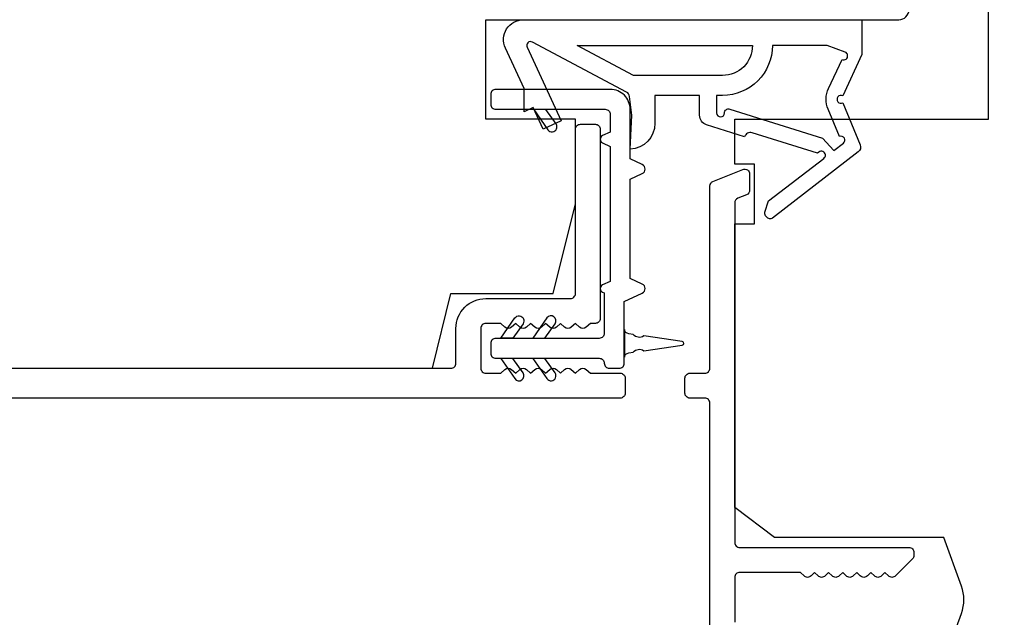
# Model space of a CAD drawing. Extents: x -10636 to -10138, y 1443 to 1540.
# Drawn here: x -10487 to -10485, y 1500 to 1501 of the extents above; entities that cross this region are included whole.
import ezdxf

# ---------------------------------------------------------------- set-up
doc = ezdxf.new("R2010")
doc.units = 0
doc.header["$LTSCALE"] = 250
doc.header["$MEASUREMENT"] = 0
doc.layers.add('MISCELLANEOUS', color=6, linetype='CONTINUOUS')
doc.layers.add('Visible (ANSI)', color=7, linetype='CONTINUOUS', lineweight=25)

msp = doc.modelspace()

# ---------------------------------------------------------------- linework, layer by layer
at = {"layer": 'MISCELLANEOUS', "color": 1}
for points in [[(-10485.05852, 1500.49428, -0.2446984), (-10485.05979, 1500.50144), (-10485.05288, 1500.52346), (-10484.94337, 1500.60769, 1), (-10484.95297, 1500.62017), (-10484.95609, 1500.61777), (-10485.08518, 1500.65822, 0.4142136), (-10485.09999, 1500.65048), (-10485.17512, 1500.67403, -0.3278194), (-10485.18892, 1500.69281), (-10485.18892, 1500.73218), (-10485.2775, 1500.73218), (-10485.2775, 1500.67701, -0.4005518), (-10485.32629, 1500.62588), (-10485.32278, 1500.69281), (-10485.32731, 1500.72969, 0.2446984), (-10485.33349, 1500.73868), (-10485.51945, 1500.83756, 0.719897), (-10485.53029, 1500.82728), (-10485.46249, 1500.68189), (-10485.49817, 1500.66525), (-10485.51814, 1500.70807), (-10485.53598, 1500.69975), (-10485.53561, 1500.74554), (-10485.57303, 1500.82578, -0.5486188), (-10485.53735, 1500.88179), (-10484.86806, 1500.88179), (-10484.86806, 1500.81289), (-10484.90603, 1500.73145, 1.5738399), (-10484.906, 1500.71719), (-10484.87153, 1500.63425, -0.3394543), (-10484.87524, 1500.62036), (-10485.04508, 1500.48972, -0.4142136), (-10485.05612, 1500.49116)], [(-10485.1435, 1500.77155), (-10485.31984, 1500.77155), (-10485.4309, 1500.83061), (-10485.08445, 1500.83061, -0.4142136)], [(-10485.13971, 1500.6976, -0.5062289), (-10485.12948, 1500.70511), (-10484.9461, 1500.64764), (-10484.92347, 1500.623), (-10484.90474, 1500.6374, 0.8769765), (-10484.91256, 1500.65091), (-10484.9349, 1500.70467, -0.2105828), (-10484.93403, 1500.74594), (-10484.90737, 1500.80311, 1.0446136), (-10484.90135, 1500.81765), (-10484.93695, 1500.83061), (-10485.04508, 1500.83061, -0.4142136), (-10485.1435, 1500.73218), (-10485.15546, 1500.73218), (-10485.15546, 1500.6976, 1)]]:
    msp.add_lwpolyline(points, format="xyb", close=True, dxfattribs=at)
at = {"layer": 'Visible (ANSI)'}
msp.add_lwpolyline([(-10484.79479, 1500.88179, 0.4142136), (-10484.77511, 1500.90147), (-10484.77511, 1502.45659), (-10484.81448, 1502.49596), (-10488.47589, 1502.49596), (-10488.51526, 1502.45659), (-10488.51526, 1500.74399), (-10488.21998, 1500.74399), (-10488.21998, 1500.50777), (-10488.43652, 1500.50777), (-10488.43652, 1500.23218), (-10488.23967, 1500.19281), (-10485.71743, 1500.19281), (-10485.68062, 1500.34045), (-10485.47873, 1500.34045), (-10485.43455, 1500.51762), (-10485.43455, 1500.68494), (-10485.61172, 1500.68494), (-10485.61172, 1500.88179)], format="xyb", close=True, dxfattribs=at)
msp.add_lwpolyline([(-10484.70621, 1499.61211), (-10484.67123, 1499.70821, 0.176327), (-10484.67123, 1499.76207), (-10484.70621, 1499.85817), (-10485.04085, 1499.85817), (-10485.11959, 1499.91722), (-10485.11959, 1500.47825), (-10485.08022, 1500.47825), (-10485.08022, 1500.59636), (-10485.11959, 1500.59636), (-10485.11959, 1500.68494), (-10484.61763, 1500.68494), (-10484.61763, 1502.45659, -0.4142136), (-10484.57826, 1502.49596)], format="xyb", dxfattribs=at)
at = {"layer": 'Visible (ANSI)', "color": 1}
for points in [[(-10485.3808, 1500.34316), (-10485.37747, 1500.34161), (-10485.37747, 1500.26171, -0.4142136), (-10485.38731, 1500.25187), (-10485.59203, 1500.25187, 0.4142136), (-10485.60188, 1500.24203), (-10485.60188, 1500.22234, 0.4142136), (-10485.59203, 1500.2125), (-10485.38731, 1500.2125, -0.4142136), (-10485.37747, 1500.20266, 0.4142136), (-10485.36763, 1500.19281), (-10485.34794, 1500.19281, 0.4142136), (-10485.3381, 1500.20266), (-10485.3381, 1500.32475), (-10485.30244, 1500.34137, 0.6370703), (-10485.30244, 1500.35921), (-10485.32629, 1500.37033), (-10485.32629, 1500.56647), (-10485.30244, 1500.57759, 0.6370703), (-10485.30244, 1500.59543), (-10485.32629, 1500.60655), (-10485.32629, 1500.70462, 0.4142136), (-10485.36566, 1500.74399), (-10485.59203, 1500.74399, 0.4142136), (-10485.60188, 1500.73415), (-10485.60188, 1500.71447, 0.4142136), (-10485.59203, 1500.70462), (-10485.3755, 1500.70462, -0.4142136), (-10485.36566, 1500.69478), (-10485.36566, 1500.65976), (-10485.3808, 1500.65271, 0.6370703), (-10485.3808, 1500.63843), (-10485.36566, 1500.63137), (-10485.36566, 1500.36449), (-10485.3808, 1500.35743, 0.6370703)], [(-10485.48889, 1500.66433, 1), (-10485.47276, 1500.67562), (-10485.49279, 1500.70423), (-10485.51682, 1500.70423)], [(-10485.53813, 1500.28087), (-10485.55816, 1500.25226), (-10485.58219, 1500.25226), (-10485.55426, 1500.29216, -1)], [(-10485.47473, 1500.28087, 1), (-10485.49085, 1500.29216), (-10485.51879, 1500.25226), (-10485.49476, 1500.25226)], [(-10485.29928, 1500.22746), (-10485.22338, 1500.23813, 0.8692867), (-10485.22338, 1500.24593), (-10485.29928, 1500.25659, -0.3879276), (-10485.32031, 1500.25955), (-10485.32928, 1500.26081, -0.3460079), (-10485.3377, 1500.26959), (-10485.3377, 1500.21447, -0.3460079), (-10485.32928, 1500.22324), (-10485.32031, 1500.2245, -0.3879276)], [(-10485.53813, 1500.1835), (-10485.55816, 1500.21211), (-10485.58219, 1500.21211), (-10485.55426, 1500.17221, 1)], [(-10485.49085, 1500.17221, 1), (-10485.47473, 1500.1835), (-10485.49476, 1500.21211), (-10485.51879, 1500.21211)]]:
    msp.add_lwpolyline(points, format="xyb", close=True, dxfattribs=at)
at = {"layer": 'Visible (ANSI)', "color": 3}
for points in [[(-10488.7062, 1500.19281), (-10485.68062, 1500.19281, 0.4142136), (-10485.67077, 1500.20266), (-10485.67077, 1500.27155, -0.4142136), (-10485.61172, 1500.33061), (-10485.4444, 1500.33061, 0.4142136), (-10485.43455, 1500.34045), (-10485.43455, 1500.66525, -0.4142136), (-10485.42471, 1500.6751), (-10485.39518, 1500.6751, -0.4142136), (-10485.38534, 1500.66525), (-10485.38534, 1500.29124, -0.4142136), (-10485.39518, 1500.2814), (-10485.40503, 1500.2814), (-10485.41323, 1500.27406, -0.381966), (-10485.42635, 1500.27406), (-10485.43455, 1500.2814), (-10485.44276, 1500.27406, -0.381966), (-10485.45588, 1500.27406), (-10485.46408, 1500.2814), (-10485.47228, 1500.27406, -0.381966), (-10485.48541, 1500.27406), (-10485.49361, 1500.2814), (-10485.50181, 1500.27406, -0.3819644), (-10485.51493, 1500.27406), (-10485.52314, 1500.2814), (-10485.53134, 1500.27406, -0.3819644), (-10485.54446, 1500.27406), (-10485.55266, 1500.2814), (-10485.56087, 1500.27406, -0.381966), (-10485.57399, 1500.27406), (-10485.58219, 1500.2814), (-10485.61172, 1500.2814, 0.4142136), (-10485.62156, 1500.27155), (-10485.62156, 1500.19281, 0.4142136), (-10485.61172, 1500.18297), (-10485.58219, 1500.18297), (-10485.57399, 1500.19031, -0.381966), (-10485.56087, 1500.19031), (-10485.55266, 1500.18297), (-10485.54446, 1500.19031, -0.381966), (-10485.53134, 1500.19031), (-10485.52314, 1500.18297), (-10485.51493, 1500.19031, -0.381966), (-10485.50181, 1500.19031), (-10485.49361, 1500.18297), (-10485.48541, 1500.19031, -0.381966), (-10485.47228, 1500.19031), (-10485.46408, 1500.18297), (-10485.45588, 1500.19031, -0.381966), (-10485.44276, 1500.19031), (-10485.43455, 1500.18297), (-10485.42635, 1500.19031, -0.3819644), (-10485.41323, 1500.19031), (-10485.40503, 1500.18297), (-10485.34597, 1500.18297, -0.4142136), (-10485.33613, 1500.17313), (-10485.33613, 1500.1436, -0.4142136), (-10485.34597, 1500.13376), (-10488.93848, 1500.13376, -0.4142136)], [(-10485.16881, 1497.94872), (-10485.16881, 1500.12392, 0.4142136), (-10485.17865, 1500.13376), (-10485.20818, 1500.13376, -0.4142136), (-10485.21802, 1500.1436), (-10485.21802, 1500.17313, -0.4142136), (-10485.20818, 1500.18297), (-10485.17865, 1500.18297, 0.4142136), (-10485.16881, 1500.19281), (-10485.16881, 1500.55281, -0.3057307), (-10485.16265, 1500.56194), (-10485.1036, 1500.5858, -0.5317094), (-10485.09007, 1500.57667), (-10485.09007, 1500.54482, -0.3057307), (-10485.09622, 1500.5357), (-10485.11344, 1500.52874, 0.3057307), (-10485.11959, 1500.51962), (-10485.11959, 1499.84833, 0.4142136), (-10485.10975, 1499.83848), (-10484.77511, 1499.83848, -0.4142136), (-10484.76526, 1499.82864), (-10484.76526, 1499.82274, -0.1989124), (-10484.76815, 1499.81578), (-10484.80161, 1499.78231, -0.4142136), (-10484.81553, 1499.78231), (-10484.82249, 1499.78927), (-10484.82945, 1499.78231, -0.4142136), (-10484.84337, 1499.78231), (-10484.85033, 1499.78927), (-10484.85729, 1499.78231, -0.4142136), (-10484.87121, 1499.78231), (-10484.87817, 1499.78927), (-10484.88513, 1499.78231, -0.4142136), (-10484.89905, 1499.78231), (-10484.90601, 1499.78927), (-10484.91297, 1499.78231, -0.4142136), (-10484.92689, 1499.78231), (-10484.93385, 1499.78927), (-10484.94081, 1499.78231, -0.4142136), (-10484.95472, 1499.78231), (-10484.96168, 1499.78927), (-10484.96864, 1499.78231, -0.4142136), (-10484.98256, 1499.78231), (-10484.98952, 1499.78927), (-10485.10975, 1499.78927, 0.4142136), (-10485.11959, 1499.77943), (-10485.11959, 1499.69085, 0.4142136)]]:
    msp.add_lwpolyline(points, format="xyb", dxfattribs=at)

doc.saveas('drawing.dxf')
